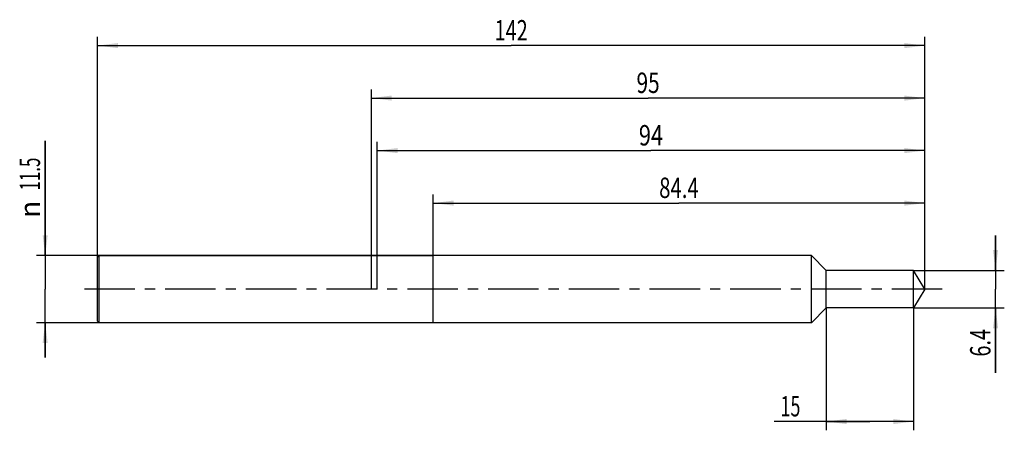
# Model space of a CAD drawing. Units: millimetres. Extents: x -13 to 156, y -24 to 46.
import ezdxf
from ezdxf.enums import TextEntityAlignment as Align

# ---------------------------------------------------------------- set-up
doc = ezdxf.new("R2010")
doc.units = ezdxf.units.MM
doc.header["$LTSCALE"] = 23.1
doc.linetypes.add('CENTER', pattern=[0.6, 0.375, -0.075, 0.075, -0.075])
doc.layers.get('0').update_dxf_attribs({"linetype": 'CONTINUOUS'})
for name, color, linetype in [('_03_2D_ZEICHNUNG_BEMASSUNGEN', 7, 'CONTINUOUS'), ('_30_VOLUMEN', 7, 'CONTINUOUS'), ('BG_STARTBEZUEGE', 7, 'CONTINUOUS'), ('CUT', 7, 'CONTINUOUS'), ('NOCUT', 7, 'CONTINUOUS')]:
    doc.layers.add(name, color=color, linetype=linetype)
doc.styles.get("Standard").update_dxf_attribs({"font": 'SIMPLEX.SHX', "width": 0.7})
doc.styles.add('TEXTSTYLE_2', font='gdt', dxfattribs={"width": 0.7})
doc.dimstyles.new('DIMSTYLE_1', dxfattribs={"dimtxt": 3.5, "dimasz": 3.5, "dimexe": 1.5, "dimexo": 0, "dimgap": 0.875, "dimtad": 1, "dimdsep": 46, "dimtxsty": 'STANDARD', "dimblk": '_FILLED', "dimblk1": '_FILLED', "dimblk2": '_FILLED', "dimcen": 0.09, "dimclrt": 2, "dimazin": 2, "dimtp": 0.2, "dimtm": 0.2, "dimtfac": 1, "dimtofl": 0, "dimtmove": 0, "dimatfit": 3, "dimldrblk": '_FILLED', "dimfxl": 1, "dimtolj": 1, "dimarcsym": 0})
doc.dimstyles.new('DIMSTYLE_2', dxfattribs={"dimtxt": 3.5, "dimasz": 3.5, "dimexe": 1.5, "dimexo": 0, "dimgap": 0.875, "dimtad": 1, "dimdsep": 46, "dimtxsty": 'STANDARD', "dimblk": '_FILLED', "dimblk1": '_FILLED', "dimblk2": '_FILLED', "dimcen": 0.09, "dimclrt": 2, "dimazin": 2, "dimtp": 0.5, "dimtm": 0.5, "dimtfac": 1, "dimtofl": 0, "dimtmove": 0, "dimatfit": 3, "dimldrblk": '_FILLED', "dimfxl": 1, "dimtolj": 1, "dimarcsym": 0})
doc.dimstyles.new('DIMSTYLE_3', dxfattribs={"dimtxt": 3.5, "dimasz": 3.5, "dimexe": 1.5, "dimexo": 0, "dimgap": 0.875, "dimtad": 1, "dimdsep": 46, "dimtxsty": 'STANDARD', "dimblk": '_FILLED', "dimblk1": '_FILLED', "dimblk2": '_FILLED', "dimcen": 0.09, "dimclrt": 2, "dimazin": 2, "dimtp": 0.3, "dimtm": 0.3, "dimtfac": 1, "dimtofl": 0, "dimtmove": 0, "dimatfit": 3, "dimldrblk": '_FILLED', "dimfxl": 1, "dimtolj": 1, "dimarcsym": 0})

# ---------------------------------------------------------------- blocks, each defined once
blk = doc.blocks.new('_FILLED')
at = {"color": 0, "linetype": 'BYBLOCK'}
blk.add_solid([(0, 0), (-1, 0.125), (-1, -0.125)], dxfattribs=at)
blk = doc.blocks.new('*D0')
at = {"layer": '_03_2D_ZEICHNUNG_BEMASSUNGEN', "color": 7, "linetype": 'CONTINUOUS'}
for p, q in [((-9, 5.75), (-9, 25.41)), ((-9, 25.41), (-9, 0)), ((0.25, 5.75), (-10.5, 5.75)), ((-9, -11.75), (-9, 0)), ((0.25, -5.75), (-10.5, -5.75)), ((-9, -5.75), (-9, -11.75))]:
    blk.add_line(p, q, dxfattribs=at)
at = {"layer": '_03_2D_ZEICHNUNG_BEMASSUNGEN', "color": 7, "linetype": 'CONTINUOUS', "xscale": 3.5, "yscale": 3.5, "zscale": 3.5}
for p, rotation in [((-9, 5.75), 270), ((-9, -5.75), 90)]:
    blk.add_blockref('_FILLED', p, dxfattribs=dict(at, rotation=rotation))
at = {"layer": '_03_2D_ZEICHNUNG_BEMASSUNGEN', "color": 2, "linetype": 'CONTINUOUS', "width": 0.607143}
blk.add_text('11.5', height=3.5, rotation=90, dxfattribs=at).set_placement((-9.88, 16.91))
at = {"layer": '_03_2D_ZEICHNUNG_BEMASSUNGEN', "color": 2, "linetype": 'CONTINUOUS', "style": 'TEXTSTYLE_2'}
blk.add_text('n', height=3.5, rotation=90, dxfattribs=at).set_placement((-9.88, 12.24))
blk = doc.blocks.new('*D1')
at = {"layer": '_03_2D_ZEICHNUNG_BEMASSUNGEN', "color": 7, "linetype": 'CONTINUOUS'}
for p, q in [((0, 0), (0, 43.25)), ((142, 0), (142, 43.25)), ((0, 41.75), (71, 41.75)), ((142, 41.75), (71, 41.75))]:
    blk.add_line(p, q, dxfattribs=at)
at = {"layer": '_03_2D_ZEICHNUNG_BEMASSUNGEN', "color": 7, "linetype": 'CONTINUOUS', "xscale": 3.5, "yscale": 3.5, "zscale": 3.5, "rotation": 180}
blk.add_blockref('_FILLED', (0, 41.75), dxfattribs=at)
at = {"layer": '_03_2D_ZEICHNUNG_BEMASSUNGEN', "color": 7, "linetype": 'CONTINUOUS', "xscale": 3.5, "yscale": 3.5, "zscale": 3.5}
blk.add_blockref('_FILLED', (142, 41.75), dxfattribs=at)
at = {"layer": '_03_2D_ZEICHNUNG_BEMASSUNGEN', "color": 2, "linetype": 'CONTINUOUS', "width": 0.714286}
blk.add_text('142', height=3.5, dxfattribs=at).set_placement((71, 42.625), align=Align.CENTER)
blk = doc.blocks.new('*D2')
at = {"layer": '_03_2D_ZEICHNUNG_BEMASSUNGEN', "color": 7, "linetype": 'CONTINUOUS'}
for p, q in [((47, 0), (47, 34.25)), ((142, 0), (142, 34.25)), ((47, 32.75), (94.5, 32.75)), ((142, 32.75), (94.5, 32.75))]:
    blk.add_line(p, q, dxfattribs=at)
at = {"layer": '_03_2D_ZEICHNUNG_BEMASSUNGEN', "color": 7, "linetype": 'CONTINUOUS', "xscale": 3.5, "yscale": 3.5, "zscale": 3.5, "rotation": 180}
blk.add_blockref('_FILLED', (47, 32.75), dxfattribs=at)
at = {"layer": '_03_2D_ZEICHNUNG_BEMASSUNGEN', "color": 7, "linetype": 'CONTINUOUS', "xscale": 3.5, "yscale": 3.5, "zscale": 3.5}
blk.add_blockref('_FILLED', (142, 32.75), dxfattribs=at)
at = {"layer": '_03_2D_ZEICHNUNG_BEMASSUNGEN', "color": 2, "linetype": 'CONTINUOUS', "width": 0.75}
blk.add_text('95', height=3.5, dxfattribs=at).set_placement((94.5, 33.625), align=Align.CENTER)
blk = doc.blocks.new('*D3')
at = {"layer": '_03_2D_ZEICHNUNG_BEMASSUNGEN', "color": 7, "linetype": 'CONTINUOUS'}
for p, q in [((48, 0), (48, 25.25)), ((48, 23.75), (95, 23.75)), ((142, 23.75), (95, 23.75)), ((142, 0), (142, 25.25))]:
    blk.add_line(p, q, dxfattribs=at)
at = {"layer": '_03_2D_ZEICHNUNG_BEMASSUNGEN', "color": 7, "linetype": 'CONTINUOUS', "xscale": 3.5, "yscale": 3.5, "zscale": 3.5, "rotation": 180}
blk.add_blockref('_FILLED', (48, 23.75), dxfattribs=at)
at = {"layer": '_03_2D_ZEICHNUNG_BEMASSUNGEN', "color": 7, "linetype": 'CONTINUOUS', "xscale": 3.5, "yscale": 3.5, "zscale": 3.5}
blk.add_blockref('_FILLED', (142, 23.75), dxfattribs=at)
at = {"layer": '_03_2D_ZEICHNUNG_BEMASSUNGEN', "color": 2, "linetype": 'CONTINUOUS', "width": 0.785714}
blk.add_text('94', height=3.5, dxfattribs=at).set_placement((95, 24.625), align=Align.CENTER)
blk = doc.blocks.new('*D4')
at = {"layer": '_03_2D_ZEICHNUNG_BEMASSUNGEN', "color": 7, "linetype": 'CONTINUOUS'}
for p, q in [((57.6, 0), (57.6, 16.25)), ((142, 0), (142, 16.25)), ((57.6, 14.75), (99.8, 14.75)), ((142, 14.75), (99.8, 14.75))]:
    blk.add_line(p, q, dxfattribs=at)
at = {"layer": '_03_2D_ZEICHNUNG_BEMASSUNGEN', "color": 7, "linetype": 'CONTINUOUS', "xscale": 3.5, "yscale": 3.5, "zscale": 3.5, "rotation": 180}
blk.add_blockref('_FILLED', (57.6, 14.75), dxfattribs=at)
at = {"layer": '_03_2D_ZEICHNUNG_BEMASSUNGEN', "color": 7, "linetype": 'CONTINUOUS', "xscale": 3.5, "yscale": 3.5, "zscale": 3.5}
blk.add_blockref('_FILLED', (142, 14.75), dxfattribs=at)
at = {"layer": '_03_2D_ZEICHNUNG_BEMASSUNGEN', "color": 2, "linetype": 'CONTINUOUS', "width": 0.732143}
blk.add_text('84.4', height=3.5, dxfattribs=at).set_placement((99.8, 15.625), align=Align.CENTER)
blk = doc.blocks.new('*D5')
at = {"layer": '_03_2D_ZEICHNUNG_BEMASSUNGEN', "color": 7, "linetype": 'CONTINUOUS'}
for p, q in [((154.15, 3.2), (154.15, 9.2)), ((154.15, 9.2), (154.15, 0)), ((140.08, 3.2), (155.65, 3.2)), ((154.15, -14.33), (154.15, 0)), ((140.08, -3.2), (155.65, -3.2)), ((154.15, -3.2), (154.15, -14.33))]:
    blk.add_line(p, q, dxfattribs=at)
at = {"layer": '_03_2D_ZEICHNUNG_BEMASSUNGEN', "color": 7, "linetype": 'CONTINUOUS', "xscale": 3.5, "yscale": 3.5, "zscale": 3.5}
for p, rotation in [((154.15, 3.2), 270), ((154.15, -3.2), 90)]:
    blk.add_blockref('_FILLED', p, dxfattribs=dict(at, rotation=rotation))
at = {"layer": '_03_2D_ZEICHNUNG_BEMASSUNGEN', "color": 2, "linetype": 'CONTINUOUS', "width": 0.714286}
blk.add_text('6.4', height=3.5, rotation=90, dxfattribs=at).set_placement((153.28, -6.83), align=Align.RIGHT)
blk = doc.blocks.new('*D6')
at = {"layer": '_03_2D_ZEICHNUNG_BEMASSUNGEN', "color": 7, "linetype": 'CONTINUOUS'}
for p, q in [((125.08, -3.2), (125.08, -24.2)), ((140.08, -3.2), (140.08, -24.2)), ((132.58, -22.7), (116.15, -22.7)), ((125.08, -22.7), (132.58, -22.7)), ((140.08, -22.7), (132.58, -22.7))]:
    blk.add_line(p, q, dxfattribs=at)
at = {"layer": '_03_2D_ZEICHNUNG_BEMASSUNGEN', "color": 7, "linetype": 'CONTINUOUS', "xscale": 3.5, "yscale": 3.5, "zscale": 3.5, "rotation": 180}
blk.add_blockref('_FILLED', (125.08, -22.7), dxfattribs=at)
at = {"layer": '_03_2D_ZEICHNUNG_BEMASSUNGEN', "color": 7, "linetype": 'CONTINUOUS', "xscale": 3.5, "yscale": 3.5, "zscale": 3.5}
blk.add_blockref('_FILLED', (140.08, -22.7), dxfattribs=at)
at = {"layer": '_03_2D_ZEICHNUNG_BEMASSUNGEN', "color": 2, "linetype": 'CONTINUOUS', "width": 0.642857}
blk.add_text('15', height=3.5, dxfattribs=at).set_placement((120.65, -21.82), align=Align.RIGHT)

msp = doc.modelspace()

# ---------------------------------------------------------------- linework, layer by layer
at = {"color": 4, "linetype": 'CONTINUOUS'}
for p, q in [((57.6, -5.75), (57.6, 5.75)), ((122.527, 5.75), (57.6, 5.75)), ((125.077, 3.2), (122.527, 5.75)), ((122.527, -5.75), (122.527, 5.75)), ((140.077, 3.2), (125.077, 3.2)), ((125.077, -3.2), (125.077, 3.2)), ((142, 0), (140.077, 3.2)), ((140.077, -3.2), (140.077, 3.2)), ((142, 0), (140.077, -3.2)), ((125.077, -3.2), (122.527, -5.75)), ((140.077, -3.2), (125.077, -3.2)), ((122.527, -5.75), (57.6, -5.75))]:
    msp.add_line(p, q, dxfattribs=at)
at = {"layer": '_30_VOLUMEN', "color": 4, "linetype": 'CONTINUOUS'}
for p, q in [((0.25, 5.75), (0, 5.5)), ((0, -5.5), (0, 5.5)), ((0.25, -5.75), (0.25, 5.75)), ((57.6, 5.75), (0.25, 5.75)), ((57.6, -5.75), (57.6, 5.75)), ((0.25, -5.75), (0, -5.5)), ((57.6, -5.75), (0.25, -5.75))]:
    msp.add_line(p, q, dxfattribs=at)
at = {"layer": 'BG_STARTBEZUEGE', "color": 7, "linetype": 'CENTER'}
msp.add_line((145, 0), (-3, 0), dxfattribs=at)
at = {"layer": 'CUT', "color": 1, "linetype": 'CONTINUOUS'}
for p, q in [((57.6, 0), (57.6, 5.75)), ((122.527, 5.75), (57.6, 5.75)), ((125.077, 3.2), (122.527, 5.75)), ((140.077, 3.2), (125.077, 3.2)), ((142, 0), (140.077, 3.2))]:
    msp.add_line(p, q, dxfattribs=at)
at = {"layer": 'NOCUT', "color": 7, "linetype": 'CONTINUOUS'}
for p, q in [((0, 5.5), (0.25, 5.75)), ((0, 0), (0, 5.5)), ((0.25, 5.75), (57.6, 5.75)), ((57.6, 0), (57.6, 5.75))]:
    msp.add_line(p, q, dxfattribs=at)

# ---------------------------------------------------------------- dimensions: what is measured, and where the dimension line sits
at = {"layer": '_03_2D_ZEICHNUNG_BEMASSUNGEN', "color": 7, "linetype": 'CONTINUOUS'}
for base, p1, p2, angle, dimstyle, picture, middle in [((0, 41.75), (142, 0), (0, 0), 180, 'DIMSTYLE_2', '*D1', (70.5, 41.75)), ((154.154, 3.2), (140.077, -3.2), (140.077, 3.2), 90, 'DIMSTYLE_1', '*D5', (154.154, -11.081)), ((125.077, -22.699), (140.077, -3.2), (125.077, -3.2), 180, 'DIMSTYLE_1', '*D6', (117.896, -22.699))]:
    dim = msp.add_linear_dim(base=base, p1=p1, p2=p2, angle=angle, dimstyle=dimstyle, dxfattribs=at)
    dim.commit()
    dim.dimension.update_dxf_attribs({"geometry": picture, "text_midpoint": middle, "dimtype": 160})
for base, p1, picture, middle in [((142, 32.75), (47, 0), '*D2', (94, 32.75)), ((142, 23.75), (48, 0), '*D3', (94.5, 23.75)), ((142, 14.75), (57.6, 0), '*D4', (99.3, 14.75))]:
    dim = msp.add_linear_dim(base=base, p1=p1, p2=(142, 0), dimstyle='DIMSTYLE_3', dxfattribs=at)
    dim.commit()
    dim.dimension.update_dxf_attribs({"geometry": picture, "text_midpoint": middle, "dimtype": 160})
dim = msp.add_linear_dim(base=(-9, -5.75), p1=(0.25, 5.75), p2=(0.25, -5.75), angle=270, text='%%c<>', dimstyle='DIMSTYLE_1', dxfattribs=at)
dim.commit()
dim.dimension.update_dxf_attribs({"geometry": '*D0', "text_midpoint": (-9, 18.826), "dimtype": 160})

doc.saveas('drawing.dxf')
